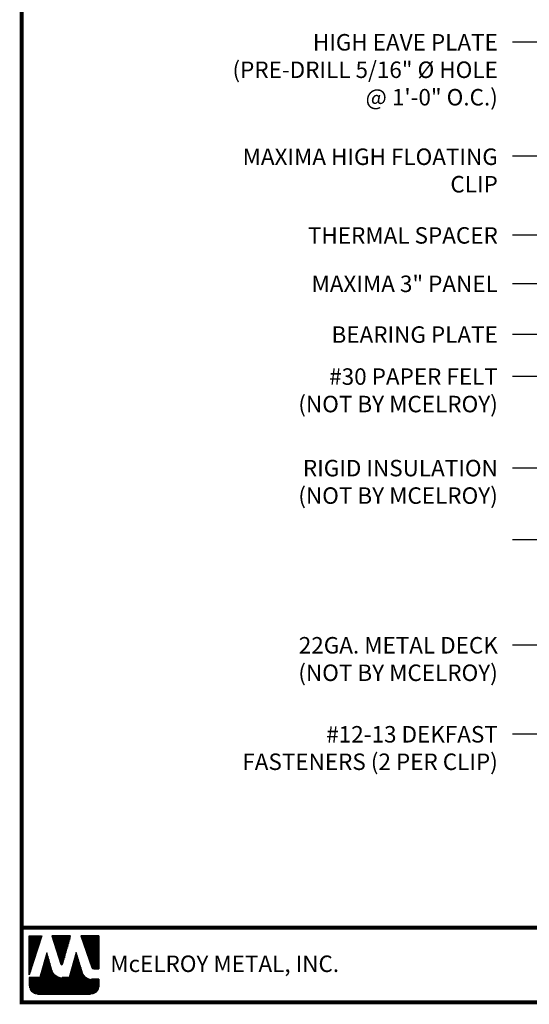
# Model space of a CAD drawing. Extents: x 1.2 to 52.6, y 0 to 39.3.
# Drawn here: x 1.2 to 14.2, y 0 to 25.2 of the extents above; entities that cross this region are included whole.
import ezdxf

# ---------------------------------------------------------------- set-up
doc = ezdxf.new("R2010")
doc.units = 0
doc.header["$LTSCALE"] = 1.5
doc.header["$MEASUREMENT"] = 0
for name, color, linetype in [('DIM', 2, 'CONTINUOUS'), ('TEXT BY MCELROY', 3, 'CONTINUOUS'), ('TEXT NOT BY MCELROY', 1, 'CONTINUOUS'), ('WEB BOR', 6, 'CONTINUOUS')]:
    doc.layers.add(name, color=color, linetype=linetype)
doc.styles.add('KEENAN', font='ARIBLK.TTF')
doc.styles.add('ROMANT', font='ROMANT')
doc.styles.get("Standard").update_dxf_attribs({"font": 'romans'})
doc.dimstyles.new('MCELROY1$7', dxfattribs={"dimtxt": 0.0938, "dimasz": 0.125, "dimexe": 0.0625, "dimexo": 0.0625, "dimgap": 0.0625, "dimtad": 0, "dimtih": 1, "dimtoh": 1, "dimdec": 0, "dimzin": 3, "dimdsep": 46, "dimlunit": 4, "dimtxsty": 'Standard', "dimcen": 0, "dimclrd": 2, "dimclre": 2, "dimclrt": 1, "dimadec": 0, "dimazin": 0, "dimtfac": 1, "dimtdec": 0, "dimtofl": 0, "dimtmove": 0, "dimatfit": 3, "dimfxl": 1, "dimfrac": 2, "dimtolj": 1, "dimtzin": 0, "dimarcsym": 0})

msp = doc.modelspace()

# ---------------------------------------------------------------- linework, layer by layer
at = {"layer": 'WEB BOR', "color": 5, "linetype": 'Continuous'}
for p, q in [((1.397, 1.724), (1.714, 1.724)), ((1.398, 0.723), (1.398, 1.724)), ((1.715, 1.724), (1.398, 0.723)), ((2.455, 1.724), (1.976, 1.724)), ((1.977, 1.724), (2.207, 0.997)), ((2.247, 0.997), (2.456, 1.724)), ((3.175, 1.724), (2.72, 1.724)), ((2.721, 1.724), (2.995, 0.913)), ((3.176, 0.877), (3.176, 1.724)), ((3.046, 0.877), (3.176, 0.877))]:
    msp.add_line(p, q, dxfattribs=at)
at = {"layer": 'WEB BOR', "color": 5}
for p, q in [((1.406, 1.724), (1.406, 0.746)), ((1.413, 1.724), (1.413, 0.769)), ((1.426, 1.724), (1.426, 0.81)), ((1.439, 1.724), (1.439, 0.851)), ((1.452, 1.724), (1.452, 0.892)), ((1.465, 1.724), (1.465, 0.933)), ((1.477, 1.724), (1.477, 0.974)), ((1.49, 1.724), (1.49, 1.015)), ((1.503, 1.724), (1.503, 1.056)), ((1.516, 1.724), (1.516, 1.097)), ((1.529, 1.724), (1.529, 1.138)), ((1.542, 1.724), (1.542, 1.179)), ((1.555, 1.724), (1.555, 1.22)), ((1.568, 1.724), (1.568, 1.261)), ((1.581, 1.724), (1.581, 1.302)), ((1.594, 1.724), (1.594, 1.343)), ((1.607, 1.724), (1.607, 1.384)), ((1.62, 1.724), (1.62, 1.425)), ((1.633, 1.724), (1.633, 1.466)), ((1.646, 1.724), (1.646, 1.507)), ((1.659, 1.724), (1.659, 1.548)), ((1.672, 1.724), (1.672, 1.589)), ((1.685, 1.724), (1.685, 1.63)), ((1.697, 1.724), (1.697, 1.671)), ((1.995, 1.724), (1.995, 1.663)), ((2.009, 1.724), (2.009, 1.622)), ((2.022, 1.724), (2.022, 1.581)), ((2.035, 1.724), (2.035, 1.54)), ((2.048, 1.724), (2.048, 1.498)), ((2.061, 1.724), (2.061, 1.457)), ((2.074, 1.724), (2.074, 1.416)), ((2.087, 1.724), (2.087, 1.375)), ((2.1, 1.724), (2.1, 1.334)), ((2.113, 1.724), (2.113, 1.293)), ((2.126, 1.724), (2.126, 1.252)), ((2.139, 1.724), (2.139, 1.211)), ((2.152, 1.724), (2.152, 1.17)), ((2.165, 1.724), (2.165, 1.129)), ((2.178, 1.724), (2.178, 1.088)), ((2.191, 1.724), (2.191, 1.047)), ((2.204, 1.724), (2.204, 1.006)), ((2.217, 1.724), (2.217, 0.985)), ((2.217, 1.724), (2.217, 0.985)), ((2.23, 1.724), (2.23, 0.982)), ((2.243, 1.724), (2.243, 0.989)), ((2.256, 1.724), (2.256, 1.026)), ((2.269, 1.724), (2.269, 1.071)), ((2.282, 1.724), (2.282, 1.116)), ((2.295, 1.724), (2.295, 1.161)), ((2.307, 1.724), (2.307, 1.206)), ((2.32, 1.724), (2.32, 1.252)), ((2.333, 1.724), (2.333, 1.297)), ((2.346, 1.724), (2.346, 1.342)), ((2.359, 1.724), (2.359, 1.387)), ((2.372, 1.724), (2.372, 1.432)), ((2.385, 1.724), (2.385, 1.477)), ((2.398, 1.724), (2.398, 1.522)), ((2.411, 1.724), (2.411, 1.567)), ((2.424, 1.724), (2.424, 1.612)), ((2.436, 1.724), (2.436, 1.657)), ((2.733, 1.724), (2.733, 1.686)), ((2.747, 1.724), (2.747, 1.648)), ((2.76, 1.724), (2.76, 1.609)), ((2.773, 1.724), (2.773, 1.571)), ((2.786, 1.724), (2.786, 1.532)), ((2.799, 1.724), (2.799, 1.494)), ((2.812, 1.724), (2.812, 1.456)), ((2.825, 1.724), (2.825, 1.417)), ((2.838, 1.724), (2.838, 1.379)), ((2.851, 1.724), (2.851, 1.341)), ((2.864, 1.724), (2.864, 1.302)), ((2.877, 1.724), (2.877, 1.264)), ((2.89, 1.724), (2.89, 1.225)), ((2.903, 1.724), (2.903, 1.187)), ((2.916, 1.724), (2.916, 1.149)), ((2.929, 1.724), (2.929, 1.11)), ((2.942, 1.724), (2.942, 1.072)), ((2.955, 1.724), (2.955, 1.034)), ((2.968, 1.724), (2.968, 0.995)), ((2.981, 1.724), (2.981, 0.957)), ((2.994, 1.724), (2.994, 0.918)), ((3.007, 1.724), (3.007, 0.894)), ((3.02, 1.724), (3.02, 0.884)), ((3.032, 1.724), (3.032, 0.879)), ((3.045, 1.724), (3.045, 0.877)), ((3.058, 1.724), (3.058, 0.877)), ((3.071, 1.724), (3.071, 0.877)), ((3.084, 1.724), (3.084, 0.877)), ((3.097, 1.724), (3.097, 0.877)), ((3.11, 1.724), (3.11, 0.877)), ((3.123, 1.724), (3.123, 0.877)), ((3.136, 1.724), (3.136, 0.877)), ((3.149, 1.724), (3.149, 0.877)), ((3.162, 1.724), (3.162, 0.877)), ((3.175, 1.724), (3.175, 0.877))]:
    msp.add_line(p, q, dxfattribs=at)
at = {"layer": 'WEB BOR', "color": 9, "linetype": 'Continuous'}
for p, q in [((1.847, 1.282), (1.664, 0.655)), ((1.961, 0.887), (1.847, 1.282)), ((2.596, 1.292), (2.417, 0.651)), ((2.708, 0.928), (2.596, 1.292)), ((1.971, 0.851), (1.961, 0.887)), ((2.749, 0.793), (2.708, 0.928)), ((1.664, 0.655), (1.398, 0.655)), ((1.398, 0.655), (1.398, 0.437)), ((2.417, 0.651), (2.237, 0.651)), ((3.176, 0.611), (2.994, 0.611)), ((3.176, 0.437), (3.176, 0.611)), ((1.611, 0.224), (2.963, 0.224))]:
    msp.add_line(p, q, dxfattribs=at)
at = {"layer": 'WEB BOR', "color": 9}
for p, q in [((1.845, 1.273), (1.845, 0.224)), ((2.597, 1.291), (2.597, 0.224)), ((1.78, 1.052), (1.78, 0.224)), ((1.793, 1.096), (1.793, 0.224)), ((1.806, 1.136), (1.806, 0.224)), ((1.819, 1.184), (1.819, 0.224)), ((1.832, 1.228), (1.832, 0.224)), ((1.858, 1.246), (1.858, 0.224)), ((1.871, 1.201), (1.871, 0.224)), ((1.884, 1.156), (1.884, 0.224)), ((1.897, 1.111), (1.897, 0.224)), ((1.91, 1.065), (1.91, 0.224)), ((1.923, 1.02), (1.923, 0.224)), ((2.519, 1.016), (2.519, 0.224)), ((2.532, 1.062), (2.532, 0.224)), ((2.545, 1.109), (2.545, 0.224)), ((2.558, 1.155), (2.558, 0.224)), ((2.571, 1.201), (2.571, 0.224)), ((2.584, 1.247), (2.584, 0.224)), ((2.61, 1.249), (2.61, 0.224)), ((2.622, 1.207), (2.622, 0.224)), ((2.635, 1.164), (2.635, 0.224)), ((2.648, 1.122), (2.648, 0.224)), ((2.661, 1.08), (2.661, 0.224)), ((2.674, 1.037), (2.674, 0.224)), ((1.702, 0.787), (1.702, 0.224)), ((1.715, 0.831), (1.715, 0.224)), ((1.728, 0.875), (1.728, 0.224)), ((1.741, 0.919), (1.741, 0.224)), ((1.754, 0.963), (1.754, 0.224)), ((1.767, 1.008), (1.767, 0.224)), ((1.935, 0.975), (1.935, 0.224)), ((1.948, 0.93), (1.948, 0.224)), ((1.961, 0.885), (1.961, 0.224)), ((1.974, 0.841), (1.974, 0.224)), ((1.987, 0.809), (1.987, 0.224)), ((2, 0.785), (2, 0.224)), ((2.013, 0.765), (2.013, 0.224)), ((2.454, 0.784), (2.454, 0.224)), ((2.467, 0.831), (2.467, 0.224)), ((2.48, 0.877), (2.48, 0.224)), ((2.493, 0.923), (2.493, 0.224)), ((2.506, 0.97), (2.506, 0.224)), ((2.687, 0.995), (2.687, 0.224)), ((2.7, 0.953), (2.7, 0.224)), ((2.713, 0.91), (2.713, 0.224)), ((2.726, 0.867), (2.726, 0.224)), ((2.739, 0.825), (2.739, 0.224)), ((2.752, 0.782), (2.752, 0.224)), ((1.404, 0.655), (1.404, 0.388)), ((1.417, 0.655), (1.417, 0.35)), ((1.43, 0.655), (1.43, 0.325)), ((1.443, 0.655), (1.443, 0.307)), ((1.456, 0.655), (1.456, 0.291)), ((1.469, 0.655), (1.469, 0.279)), ((1.482, 0.655), (1.482, 0.268)), ((1.495, 0.655), (1.495, 0.259)), ((1.508, 0.655), (1.508, 0.251)), ((1.521, 0.655), (1.521, 0.244)), ((1.534, 0.655), (1.534, 0.239)), ((1.547, 0.655), (1.547, 0.234)), ((1.56, 0.655), (1.56, 0.23)), ((1.573, 0.655), (1.573, 0.227)), ((1.585, 0.655), (1.585, 0.225)), ((1.598, 0.655), (1.598, 0.224)), ((1.611, 0.655), (1.611, 0.224)), ((1.624, 0.655), (1.624, 0.224)), ((1.637, 0.655), (1.637, 0.224)), ((1.65, 0.655), (1.65, 0.224)), ((1.663, 0.655), (1.663, 0.224)), ((1.676, 0.698), (1.676, 0.224)), ((1.689, 0.742), (1.689, 0.224)), ((2.026, 0.749), (2.026, 0.224)), ((2.039, 0.735), (2.039, 0.224)), ((2.052, 0.722), (2.052, 0.224)), ((2.065, 0.711), (2.065, 0.224)), ((2.078, 0.702), (2.078, 0.224)), ((2.091, 0.693), (2.091, 0.224)), ((2.104, 0.685), (2.104, 0.224)), ((2.117, 0.679), (2.117, 0.224)), ((2.13, 0.673), (2.13, 0.224)), ((2.143, 0.668), (2.143, 0.224)), ((2.156, 0.664), (2.156, 0.224)), ((2.169, 0.66), (2.169, 0.224)), ((2.182, 0.657), (2.182, 0.224)), ((2.195, 0.655), (2.195, 0.224)), ((2.208, 0.653), (2.208, 0.224)), ((2.221, 0.652), (2.221, 0.224)), ((2.234, 0.651), (2.234, 0.224)), ((2.247, 0.651), (2.247, 0.224)), ((2.26, 0.651), (2.26, 0.224)), ((2.272, 0.651), (2.272, 0.224)), ((2.285, 0.651), (2.285, 0.224)), ((2.298, 0.651), (2.298, 0.224)), ((2.311, 0.651), (2.311, 0.224)), ((2.324, 0.651), (2.324, 0.224)), ((2.337, 0.651), (2.337, 0.224)), ((2.35, 0.651), (2.35, 0.224)), ((2.363, 0.651), (2.363, 0.224)), ((2.376, 0.651), (2.376, 0.224)), ((2.389, 0.651), (2.389, 0.224)), ((2.402, 0.651), (2.402, 0.224)), ((2.415, 0.651), (2.415, 0.224)), ((2.428, 0.692), (2.428, 0.224)), ((2.441, 0.738), (2.441, 0.224)), ((2.765, 0.752), (2.765, 0.224)), ((2.778, 0.729), (2.778, 0.224)), ((2.791, 0.711), (2.791, 0.224)), ((2.804, 0.695), (2.804, 0.224)), ((2.817, 0.682), (2.817, 0.224)), ((2.83, 0.67), (2.83, 0.224)), ((2.843, 0.66), (2.843, 0.224)), ((2.856, 0.651), (2.856, 0.224)), ((2.869, 0.643), (2.869, 0.224)), ((2.876, 0.639), (2.876, 0.224)), ((2.889, 0.633), (2.889, 0.224)), ((2.902, 0.628), (2.902, 0.224)), ((2.915, 0.623), (2.915, 0.224)), ((2.928, 0.619), (2.928, 0.224)), ((2.941, 0.616), (2.941, 0.224)), ((2.954, 0.614), (2.954, 0.224)), ((2.967, 0.612), (2.967, 0.224)), ((2.98, 0.611), (2.98, 0.224)), ((2.993, 0.611), (2.993, 0.226)), ((3.006, 0.611), (3.006, 0.228)), ((3.019, 0.611), (3.019, 0.231)), ((3.032, 0.611), (3.032, 0.235)), ((3.045, 0.611), (3.045, 0.24)), ((3.058, 0.611), (3.058, 0.246)), ((3.071, 0.611), (3.071, 0.253)), ((3.084, 0.611), (3.084, 0.261)), ((3.097, 0.611), (3.097, 0.271)), ((3.11, 0.611), (3.11, 0.282)), ((3.123, 0.611), (3.123, 0.296)), ((3.136, 0.611), (3.136, 0.312)), ((3.148, 0.611), (3.148, 0.332)), ((3.161, 0.611), (3.161, 0.359)), ((3.174, 0.611), (3.174, 0.41))]:
    msp.add_line(p, q, dxfattribs=at)
at = {"layer": 'WEB BOR', "const_width": 0.1}
for points in [[(1.203, 0.017), (1.203, 39.263), (52.545, 39.263), (52.545, 0.017), (1.203, 0.017)], [(52.545, 1.929), (1.203, 1.929)]]:
    msp.add_lwpolyline(points, dxfattribs=at)
at = {"layer": 'WEB BOR', "color": 5, "linetype": 'Continuous'}
for centre, radius, start, end in [((2.227, 1.003), 0.0213, 197.5165, 343.9615), ((3.046, 0.93), 0.0533, 198.6615, 269.9951)]:
    msp.add_arc(centre, radius, start, end, dxfattribs=at)

# ---------------------------------------------------------------- texts
at = {"layer": 'TEXT BY MCELROY', "color": 3, "char_height": 0.4221, "attachment_point": 3}
for s, insert in [('\\A1;HIGH EAVE PLATE\\P(PRE-DRILL 5/16" %%C HOLE\\P@ 1\'-0" O.C.)', (13.388, 24.821)), ('\\A1;MAXIMA HIGH FLOATING\\PCLIP', (13.388, 21.889)), ('\\A1;THERMAL SPACER', (13.388, 19.874)), ('\\A1;MAXIMA 3" PANEL', (13.388, 18.634)), ('\\A1;BEARING PLATE', (13.388, 17.334)), ('\\A1;#12-13 DEKFAST \\PFASTENERS (2 PER CLIP)', (13.388, 7.095))]:
    msp.add_mtext(s, dxfattribs=dict(at, insert=insert))
at = {"layer": 'TEXT NOT BY MCELROY', "color": 1, "char_height": 0.4221, "attachment_point": 3}
for s, insert in [('\\A1;#30 PAPER FELT\\P(NOT BY MCELROY)', (13.388, 16.258)), ('\\A1;RIGID INSULATION\\P(NOT BY MCELROY)', (13.388, 13.913)), ('\\A1;22GA. METAL DECK\\P(NOT BY MCELROY)', (13.388, 9.375))]:
    msp.add_mtext(s, dxfattribs=dict(at, insert=insert))
at = {"layer": 'WEB BOR', "color": 9, "style": 'ROMANT'}
msp.add_text('McELROY METAL, INC.', height=0.42188, dxfattribs=at).set_placement((3.472, 0.795))

# ---------------------------------------------------------------- leaders
at = {"layer": 'DIM', "annotation_type": 0, "has_hookline": 1, "hookline_direction": 1}
for points, text_width in [([(30.725, 20.358), (14.513, 32.782), (13.763, 32.782)], 5.286), ([(28.02, 21.02), (14.513, 30.765), (13.763, 30.765)], 4.924), ([(27.573, 20.765), (14.513, 28.781), (13.763, 28.781)], 7.638), ([(29.054, 17.617), (14.513, 26.761), (13.763, 26.761)], 9.467), ([(28.743, 17.275), (14.513, 24.613), (13.763, 24.613)], 8.784), ([(21.84, 19.034), (14.513, 21.69), (13.763, 21.69)], 6.151), ([(21.399, 16.148), (14.513, 19.666), (13.763, 19.666)], 5.507), ([(16.551, 17.5), (14.513, 18.425), (13.763, 18.425)], 5.628), ([(19.64, 14.361), (14.513, 17.126), (13.763, 17.126)], 4.744), ([(16.961, 13.909), (14.513, 16.049), (13.763, 16.049)], 6.09), ([(16.721, 12.226), (14.513, 13.704), (13.763, 13.704)], 6.09), ([(17.469, 10.699), (14.513, 11.866), (13.763, 11.866)], 6.09), ([(22.737, 10.355), (14.513, 6.886), (13.763, 6.886)], 8.12), ([(19.667, 10.174), (14.513, 9.166), (13.763, 9.166)], 6.09)]:
    msp.add_leader(points, dimstyle='MCELROY1$7', override={"dimscale": 6, "dimtxsty": 'KEENAN', "dimtdec": 4}, dxfattribs=dict(at, text_width=text_width))

doc.saveas('drawing.dxf')
